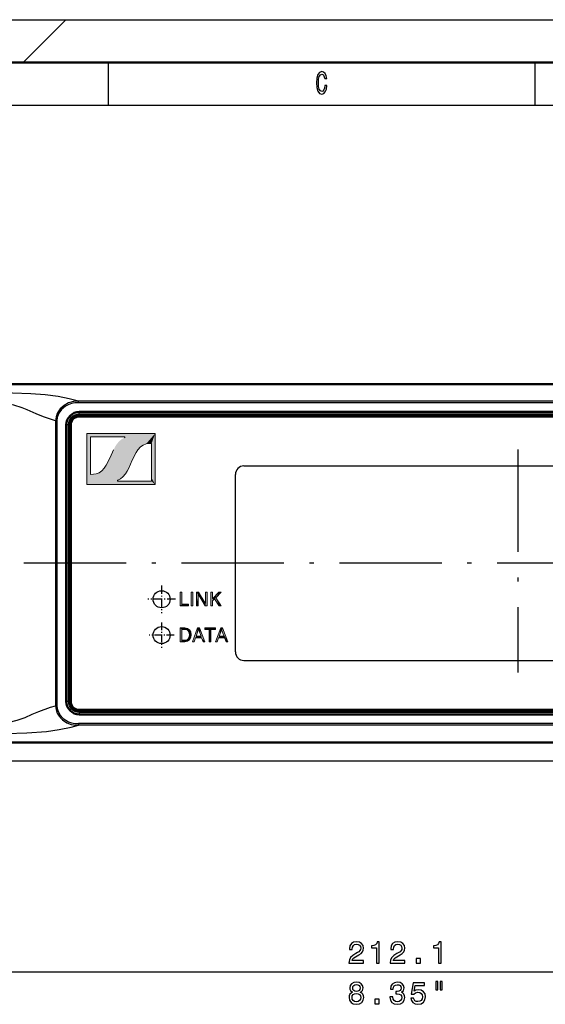
# Model space of a CAD drawing. Extents: x 0 to 594, y 0 to 420.
# Drawn here: x 100 to 161, y 305 to 420 of the extents above; entities that cross this region are included whole.
import ezdxf

# ---------------------------------------------------------------- set-up
doc = ezdxf.new("R2010")
doc.units = 0
doc.linetypes.add('DASHDOT', pattern=[18.5, 12, -3, 0.5, -3])

msp = doc.modelspace()

# ---------------------------------------------------------------- linework, layer by layer
at = {"color": 7, "lineweight": 25}
for p, q in [((0, 420), (594, 420)), ((105, 420), (100, 415)), ((110, 415), (110, 410)), ((160, 415), (160, 410)), ((10, 410), (584, 410)), ((264.794281, 375.305328), (106.489563, 375.305328)), ((106.489563, 375.108337), (106.489563, 375.305328)), ((264.794281, 375.108337), (106.489563, 375.108337)), ((106.597305, 373.717896), (106.597305, 374.028503)), ((103.983017, 373.004333), (103.818771, 373.004333)), ((103.818787, 373.004333), (103.818787, 339.603546)), ((103.983032, 373.004333), (103.983032, 339.603546)), ((106.597305, 373.717896), (106.597305, 373.703918)), ((105.383347, 372.503937), (105.072739, 372.503937)), ((105.383347, 372.503937), (105.397308, 372.503937)), ((125.897308, 367.703949), (190.097305, 367.703949)), ((124.897308, 345.903931), (124.897308, 366.703949)), ((125.897308, 344.903931), (190.097305, 344.903931)), ((103.983032, 339.603546), (103.818787, 339.603546)), ((105.383347, 340.103943), (105.072739, 340.103943)), ((105.383347, 340.103943), (105.397308, 340.103943)), ((106.597305, 338.889984), (106.597305, 338.903931)), ((106.597305, 338.889984), (106.597305, 338.579346)), ((265.296539, 337.499512), (106.489563, 337.499512)), ((106.489563, 337.499512), (106.489563, 337.302551)), ((265.296539, 337.302551), (106.489563, 337.302551)), ((230.341873, 333.103943), (58.776138, 333.103943)), ((60.621647, 308.428284), (266.77298, 308.428284))]:
    msp.add_line(p, q, dxfattribs=at)
at = {"color": 7, "lineweight": 50}
for p, q in [((5, 415), (589, 415)), ((60.601734, 377.303955), (266.792908, 377.303955)), ((264.997314, 374.028503), (106.597305, 374.028503)), ((264.997314, 373.717896), (106.597305, 373.717896)), ((106.597305, 373.703918), (264.997314, 373.703918)), ((106.597305, 373.503937), (264.997314, 373.503937)), ((106.597305, 373.503937), (264.997314, 373.503937)), ((105.072739, 340.103943), (105.072739, 372.503937)), ((105.383347, 340.103943), (105.383347, 372.503937)), ((105.397308, 372.503937), (105.397308, 340.103943)), ((105.597305, 340.103943), (105.597305, 372.503937)), ((106.597305, 339.103943), (264.997314, 339.103943)), ((264.997314, 338.903931), (106.597305, 338.903931)), ((106.597305, 338.889984), (264.997314, 338.889984)), ((106.597305, 338.579346), (264.997314, 338.579346)), ((267.247314, 335.303955), (60.147312, 335.303955))]:
    msp.add_line(p, q, dxfattribs=at)
at = {"color": 7, "lineweight": 13}
for p, q in [((110.610138, 369.582977), (110.1996, 368.682281)), ((112.387756, 367.458527), (112.798294, 368.35907)), ((115.072205, 365.925964), (111.115601, 365.925964)), ((120.329575, 352.915497), (120.577271, 352.915497)), ((120.577271, 352.915497), (121.361725, 351.624451)), ((122.033173, 351.305786), (122.033173, 352.915497)), ((122.26709, 352.168091), (122.964386, 352.915497)), ((123.225861, 352.915497), (122.595062, 352.241455)), ((123.232758, 351.305786), (122.994019, 351.305786)), ((118.962906, 348.541351), (118.605301, 348.541351)), ((120.29512, 347.745544), (120.865982, 347.745544)), ((120.865982, 347.745544), (120.600021, 348.465576)), ((118.605301, 347.28009), (118.962906, 347.28009))]:
    msp.add_line(p, q, dxfattribs=at)
at = {"color": 7, "linetype": 'DASHDOT', "lineweight": 25}
for p, q in [((157.997314, 369.638947), (157.997314, 343.510315)), ((278.584991, 356.303955), (52.123047, 356.303955))]:
    msp.add_line(p, q, dxfattribs=at)
at = {"color": 7, "linetype": 'DASHDOT', "lineweight": 25, "ltscale": 0.08148}
for p, q in [((116.251038, 353.703918), (116.251038, 350.444702)), ((117.880646, 352.07431), (114.621445, 352.07431))]:
    msp.add_line(p, q, dxfattribs=at)
at = {"color": 7, "linetype": 'DASHDOT', "lineweight": 25, "ltscale": 0.073611}
for p, q in [((116.251038, 349.346527), (116.251038, 346.4021)), ((117.723251, 347.874298), (114.778824, 347.874298))]:
    msp.add_line(p, q, dxfattribs=at)
at = {"color": 7, "lineweight": 25}
for points in [[(135.396835, 412.279541), (135.347839, 411.976959), (135.266998, 411.760834), (135.154327, 411.627533), (135.022049, 411.58432), (134.862823, 411.649139), (134.7379, 411.843689), (134.654617, 412.160675), (134.62767, 412.600159), (134.654617, 413.036041), (134.735443, 413.356628), (134.860382, 413.551178), (135.022049, 413.619598), (135.139618, 413.583588), (135.240051, 413.482727), (135.318451, 413.320618), (135.37233, 413.09729), (135.605042, 413.09729), (135.531555, 413.439484), (135.404175, 413.698853), (135.230255, 413.860962), (135.022049, 413.91861), (134.76239, 413.828552), (134.56398, 413.576385), (134.4366, 413.162109), (134.392502, 412.600159), (134.4366, 412.038208), (134.56398, 411.623932), (134.76239, 411.368164), (135.022049, 411.281708), (135.249863, 411.350159), (135.433578, 411.541077), (135.5634, 411.854492), (135.631989, 412.279541)], [(138.209488, 309.428284), (139.927795, 309.428284), (139.927795, 309.738098), (138.569717, 309.738098), (138.64537, 309.907379), (138.775055, 310.047882), (139.174911, 310.30365), (139.387451, 310.411713), (139.625198, 310.56662), (139.79451, 310.746735), (139.891769, 310.959259), (139.927795, 311.200623), (139.866547, 311.503204), (139.69725, 311.740967), (139.437881, 311.892273), (139.102859, 311.946289), (138.75705, 311.885071), (138.49408, 311.715759), (138.324768, 311.445557), (138.267136, 311.088928), (138.267136, 311.038513), (138.59494, 311.038513), (138.59494, 311.067322), (138.627365, 311.312286), (138.724625, 311.492401), (138.879517, 311.607666), (139.084854, 311.647308), (139.293793, 311.611267), (139.448685, 311.52124), (139.549545, 311.380737), (139.585571, 311.204224), (139.560364, 311.038513), (139.491913, 310.89801), (139.376633, 310.775543), (139.21814, 310.66748), (139.0056, 310.552185), (138.652573, 310.328857), (138.404022, 310.091125), (138.256317, 309.802917), (138.209488, 309.439087)], [(141.4422, 309.428284), (141.770004, 309.428284), (141.770004, 311.946289), (141.525055, 311.946289), (141.460205, 311.726563), (141.330536, 311.578857), (141.132401, 311.492401), (140.858627, 311.463593), (140.858627, 311.207825), (141.4422, 311.207825)], [(143.046661, 309.428284), (144.764969, 309.428284), (144.764969, 309.738098), (143.406891, 309.738098), (143.482544, 309.907379), (143.612228, 310.047882), (144.012085, 310.30365), (144.224625, 310.411713), (144.462372, 310.56662), (144.631683, 310.746735), (144.728943, 310.959259), (144.764969, 311.200623), (144.70372, 311.503204), (144.534424, 311.740967), (144.275055, 311.892273), (143.940033, 311.946289), (143.594223, 311.885071), (143.331253, 311.715759), (143.161942, 311.445557), (143.104309, 311.088928), (143.104309, 311.038513), (143.432114, 311.038513), (143.432114, 311.067322), (143.464539, 311.312286), (143.561798, 311.492401), (143.71669, 311.607666), (143.922028, 311.647308), (144.130966, 311.611267), (144.285858, 311.52124), (144.386719, 311.380737), (144.422745, 311.204224), (144.397537, 311.038513), (144.329086, 310.89801), (144.213806, 310.775543), (144.055313, 310.66748), (143.842773, 310.552185), (143.489746, 310.328857), (143.241196, 310.091125), (143.093491, 309.802917), (143.046661, 309.439087)], [(148.697968, 309.428284), (149.025772, 309.428284), (149.025772, 311.946289), (148.780807, 311.946289), (148.715973, 311.726563), (148.586288, 311.578857), (148.388168, 311.492401), (148.114395, 311.463593), (148.114395, 311.207825), (148.697968, 311.207825)], [(146.095657, 309.428284), (146.592773, 309.428284), (146.592773, 309.965027), (146.095657, 309.965027)], [(138.641769, 306.025543), (138.458054, 305.924683), (138.33197, 305.78418), (138.252716, 305.607666), (138.227509, 305.395142), (138.285141, 305.074524), (138.450851, 304.825989), (138.721024, 304.66748), (139.088455, 304.606232), (139.452286, 304.66748), (139.722458, 304.825989), (139.888168, 305.074524), (139.949402, 305.395142), (139.920593, 305.607666), (139.84494, 305.78418), (139.715256, 305.924683), (139.535141, 306.025543), (139.67923, 306.112), (139.780106, 306.230896), (139.841339, 306.374969), (139.862946, 306.551483), (139.805313, 306.807251), (139.654022, 307.012573), (139.409058, 307.145874), (139.088455, 307.196289), (138.764252, 307.145874), (138.519287, 307.012573), (138.364395, 306.807251), (138.310364, 306.551483), (138.328369, 306.374969), (138.389603, 306.230896)], [(143.017853, 305.463593), (143.017853, 305.438354), (143.075485, 305.09256), (143.244797, 304.833191), (143.511368, 304.66748), (143.864395, 304.606232), (144.239029, 304.66748), (144.520004, 304.825989), (144.700119, 305.078125), (144.764969, 305.402344), (144.736145, 305.614868), (144.656891, 305.787781), (144.527222, 305.921082), (144.354309, 306.018341), (144.588455, 306.21286), (144.67131, 306.522675), (144.617279, 306.80365), (144.462372, 307.016174), (144.210205, 307.149475), (143.864395, 307.196289), (143.540176, 307.138672), (143.291626, 306.980164), (143.129517, 306.727997), (143.075485, 306.392975), (143.075485, 306.367767), (143.396088, 306.367767), (143.424911, 306.598328), (143.51857, 306.764008), (143.669861, 306.864868), (143.882401, 306.900909), (144.069717, 306.87207), (144.206604, 306.796448), (144.289459, 306.67395), (144.321884, 306.50824), (144.289459, 306.331726), (144.203003, 306.21286), (144.051712, 306.140808), (143.846375, 306.119202), (143.705887, 306.122803), (143.705887, 305.838226), (143.882401, 305.845428), (144.109344, 305.813019), (144.278656, 305.726563), (144.379517, 305.58606), (144.415543, 305.402344), (144.375916, 305.19342), (144.271454, 305.038513), (144.105743, 304.941254), (143.886002, 304.908844), (143.659058, 304.944855), (143.493347, 305.052917), (143.388885, 305.22583), (143.349258, 305.463593)], [(145.450851, 305.330292), (145.53009, 305.034912), (145.706604, 304.804352), (145.965973, 304.660278), (146.297379, 304.606232), (146.661224, 304.671082), (146.945801, 304.847595), (147.125916, 305.128571), (147.194366, 305.4888), (147.133118, 305.823822), (146.960205, 306.086792), (146.690033, 306.256104), (146.340607, 306.317322), (146.070435, 306.274109), (145.861511, 306.155212), (145.962372, 306.828857), (147.05748, 306.828857), (147.05748, 307.124268), (145.721024, 307.124268), (145.522888, 305.798584), (145.811081, 305.798584), (146.020004, 305.967896), (146.286575, 306.029144), (146.51712, 305.989532), (146.693634, 305.874237), (146.805313, 305.697723), (146.84494, 305.470795), (146.805313, 305.243835), (146.690033, 305.067322), (146.513519, 304.955658), (146.286575, 304.916046), (146.095657, 304.941254), (145.947968, 305.024109), (145.83989, 305.153778), (145.785858, 305.330292)], [(148.380951, 307.268341), (148.380951, 306.288513), (148.625916, 306.288513), (148.625916, 307.268341)], [(148.90329, 307.268341), (148.90329, 306.288513), (149.144638, 306.288513), (149.144638, 307.268341)], [(138.573318, 305.402344), (138.605743, 305.593262), (138.71022, 305.737366), (138.872314, 305.831024), (139.088455, 305.863434), (139.300995, 305.831024), (139.463089, 305.737366), (139.567566, 305.593262), (139.603592, 305.402344), (139.567566, 305.197021), (139.463089, 305.042114), (139.300995, 304.941254), (139.088455, 304.908844), (138.872314, 304.941254), (138.71022, 305.042114), (138.605743, 305.197021)], [(138.652573, 306.522675), (138.681396, 306.681152), (138.767853, 306.80365), (138.904739, 306.879303), (139.088455, 306.908112), (139.26857, 306.879303), (139.405457, 306.80365), (139.491913, 306.681152), (139.524338, 306.522675), (139.491913, 306.360565), (139.405457, 306.234497), (139.26857, 306.151611), (139.088455, 306.126404), (138.904739, 306.155212), (138.767853, 306.234497), (138.681396, 306.360565)], [(141.258484, 304.678284), (141.7556, 304.678284), (141.7556, 305.215027), (141.258484, 305.215027)]]:
    msp.add_lwpolyline(points, close=True, dxfattribs=at)
for points in [[(106.489563, 375.305328), (105.420273, 375.576233), (104.103226, 375.832458), (102.600815, 376.029022), (100.903473, 376.170105), (98.754333, 376.244659), (96.201859, 376.252869), (94.882309, 376.253784)], [(103.818771, 373.004333), (103.229156, 373.169922), (102.40387, 373.441925), (101.529282, 373.807983), (100.477295, 374.277344), (99.900818, 374.504364), (98.940536, 374.814789), (97.872375, 375.07666), (96.760468, 375.260254), (95.627121, 375.351257), (94.882233, 375.366791)], [(106.489563, 375.305328), (105.913193, 375.250946), (105.344467, 375.087311), (104.806793, 374.800598), (104.363083, 374.408356), (104.110199, 374.060181), (104.009003, 373.865509), (103.868729, 373.447327), (103.818771, 373.004333)], [(106.489563, 375.108337), (106.08075, 375.082214), (105.683701, 375.003357), (105.308563, 374.872559), (104.965149, 374.6922), (104.735001, 374.52771), (104.521164, 374.329956), (104.203201, 373.889282), (104.112564, 373.692261), (104.016617, 373.360596), (103.983017, 373.004333)], [(94.882233, 337.241089), (96.024719, 337.278076), (97.16095, 337.403015), (98.26918, 337.619141), (99.302399, 337.900909), (100.245361, 338.235535), (101.070328, 338.5914), (101.835175, 338.935028), (103.219131, 339.435089), (103.818787, 339.603546)], [(103.818787, 339.603546), (103.867813, 339.164703), (104.007507, 338.745667), (104.22731, 338.368866), (104.424805, 338.132233), (104.647293, 337.92691), (105.143234, 337.610107), (105.653793, 337.416626), (106.177414, 337.319214), (106.489563, 337.302551)], [(103.983032, 339.603546), (104.01506, 339.255585), (104.109695, 338.922974), (104.357773, 338.473145), (104.712891, 338.098297), (105.003006, 337.892395), (105.329132, 337.726532), (105.684937, 337.604187), (106.063904, 337.527924), (106.489563, 337.499512)], [(94.882324, 336.354095), (98.063568, 336.357483), (100.457687, 336.413269), (102.751633, 336.595184), (104.231018, 336.796204), (105.658447, 337.08844), (106.489563, 337.302551)]]:
    msp.add_lwpolyline(points, dxfattribs=at)
at = {"color": 7, "lineweight": 13}
for points in [[(107.499023, 371.520752), (107.499023, 365.520752), (115.498871, 365.520752), (115.498901, 371.520752)], [(118.407898, 352.915497), (118.605301, 352.915497), (118.605301, 351.482361), (119.398712, 351.482361), (119.398712, 351.305786), (118.407898, 351.305786)], [(119.696716, 352.915497), (119.894119, 352.915497), (119.894119, 351.305786), (119.696716, 351.305786)], [(120.930405, 347.571228), (120.231049, 347.571228), (120.061203, 347.105774), (119.864136, 347.105774), (120.471863, 348.715515), (120.700958, 348.715515), (121.311081, 347.105774), (121.104721, 347.105774)], [(121.315216, 348.715515), (122.560623, 348.715515), (122.560623, 348.53894), (122.035248, 348.53894), (122.035248, 347.105774), (121.838181, 347.105774), (121.838181, 348.53894), (121.315216, 348.53894)], [(123.631699, 347.571228), (122.932343, 347.571228), (122.762497, 347.105774), (122.565445, 347.105774), (123.173157, 348.715515), (123.402252, 348.715515), (124.012375, 347.105774), (123.806015, 347.105774)]]:
    msp.add_lwpolyline(points, close=True, dxfattribs=at)
for points in [[(107.92569, 366.706055), (107.92569, 366.723785), (107.92569, 371.11554)], [(107.92569, 371.11554), (107.966522, 371.11554), (110.131699, 371.11554), (111.235092, 371.11554), (111.629944, 371.11554), (111.800339, 371.11554), (111.851974, 371.11554), (111.882172, 371.11554)], [(111.882172, 371.11554), (111.900299, 371.112579), (111.915955, 371.103394), (111.934677, 371.071838), (111.928436, 371.035706), (111.917084, 371.021454), (111.901215, 371.012024)], [(112.798294, 368.35907), (113.255356, 369.264313), (113.468781, 369.594177), (113.756744, 369.923859), (114.067017, 370.144226), (114.419693, 370.273285), (114.724121, 370.321045), (115.072205, 370.335297)], [(115.072205, 370.335297), (115.072205, 370.317566), (115.072205, 365.925964)], [(110.1996, 368.682281), (109.742538, 367.7771), (109.529114, 367.447205), (109.24115, 367.117554), (108.930893, 366.897186), (108.578201, 366.768066), (108.273773, 366.720276), (107.92569, 366.706055)], [(111.096512, 366.029236), (111.408707, 366.190002), (111.709198, 366.43396), (111.99472, 366.76886), (112.197052, 367.084351), (112.387756, 367.458527)], [(111.115601, 365.925964), (111.083481, 365.93573), (111.065689, 365.960205), (111.064041, 365.988647), (111.075684, 366.013794), (111.096512, 366.029236)], [(120.329575, 351.305786), (120.329575, 351.361053), (120.329575, 352.915497)], [(120.565903, 352.603729), (120.556259, 352.617004), (120.550415, 352.621552), (120.540695, 352.62439), (120.530624, 352.62146), (120.522736, 352.613464), (120.520096, 352.601501)], [(120.520096, 352.601501), (120.520096, 352.529633), (120.520096, 351.614685), (120.520096, 351.429016), (120.520096, 351.346313), (120.520096, 351.305786)], [(121.350006, 351.305786), (121.343002, 351.317383), (120.957962, 351.954742), (120.713852, 352.358826), (120.624039, 352.507507), (120.584869, 352.572327), (120.565903, 352.603729)], [(121.407547, 352.915497), (121.456924, 352.915497), (121.538712, 352.915497), (121.597717, 352.915497)], [(121.407547, 351.626862), (121.407547, 351.698334), (121.407547, 352.608276), (121.407547, 352.792969), (121.407547, 352.875183), (121.407547, 352.915497)], [(121.597717, 352.915497), (121.597717, 351.723206), (121.597717, 351.45105), (121.597717, 351.361053), (121.597717, 351.305786)], [(122.033173, 352.915497), (122.179321, 352.915497), (122.230576, 352.915497)], [(122.230576, 352.915497), (122.230576, 352.860901), (122.230576, 352.547485), (122.230576, 352.318359), (122.230576, 352.23407), (122.230576, 352.179443)], [(122.230576, 352.179443), (122.232056, 352.170349), (122.236328, 352.164001), (122.242188, 352.160217), (122.248428, 352.158783), (122.255768, 352.160034), (122.26709, 352.168091)], [(122.443832, 352.112976), (122.427963, 352.096069), (122.337204, 351.999451), (122.270859, 351.928833), (122.230576, 351.885925)], [(122.994019, 351.305786), (122.975098, 351.333527), (122.443832, 352.112976)], [(122.595062, 352.241455), (122.602478, 352.230591), (122.98175, 351.674072), (123.141464, 351.439728), (123.197388, 351.357697), (123.232758, 351.305786)], [(122.964386, 352.915497), (122.983841, 352.915497), (123.095123, 352.915497), (123.176453, 352.915497), (123.225861, 352.915497)], [(120.520096, 351.305786), (120.470627, 351.305786), (120.388672, 351.305786), (120.329575, 351.305786)], [(121.597717, 351.305786), (121.414307, 351.305786), (121.372452, 351.305786), (121.350006, 351.305786)], [(121.361725, 351.624451), (121.371368, 351.611237), (121.377197, 351.60675), (121.386871, 351.603943), (121.396927, 351.606842), (121.4048, 351.614807), (121.407547, 351.626862)], [(122.230576, 351.305786), (122.179321, 351.305786), (122.033173, 351.305786)], [(122.230576, 351.885925), (122.230576, 351.456268), (122.230576, 351.358185), (122.230576, 351.305786)], [(118.407898, 347.105774), (118.407898, 347.120178), (118.407898, 347.910645), (118.407898, 348.411804), (118.407898, 348.596161), (118.407898, 348.676575), (118.407898, 348.715515)], [(118.407898, 348.715515), (118.427246, 348.715515), (118.969803, 348.715515)], [(118.605301, 348.541351), (118.605301, 348.471405), (118.605301, 347.580811), (118.605301, 347.400055), (118.605301, 347.31955), (118.605301, 347.28009)], [(119.506546, 347.912598), (119.448669, 348.249268), (119.374893, 348.373444), (119.269974, 348.465057), (119.132965, 348.52179), (118.962906, 348.541351)], [(118.969803, 348.715515), (119.295227, 348.660095), (119.528152, 348.500854), (119.668198, 348.248291), (119.714966, 347.912964)], [(118.962906, 347.28009), (119.132965, 347.299683), (119.269974, 347.357056), (119.374893, 347.449615), (119.448669, 347.574768), (119.506546, 347.912598)], [(119.714966, 347.912964), (119.668198, 347.576904), (119.528152, 347.322754), (119.295227, 347.161926), (118.969803, 347.105774)], [(120.559021, 348.465576), (120.549942, 348.440796), (120.29512, 347.745544)], [(120.600021, 348.465576), (120.59137, 348.477966), (120.579407, 348.48175), (120.567596, 348.477966), (120.559021, 348.465576)], [(123.260315, 348.465576), (123.251236, 348.440796), (122.996429, 347.745544)], [(122.996429, 347.745544), (123.024246, 347.745544), (123.419205, 347.745544), (123.507813, 347.745544), (123.567276, 347.745544)], [(123.301315, 348.465576), (123.292664, 348.477966), (123.280701, 348.48175), (123.26889, 348.477966), (123.260315, 348.465576)], [(123.567276, 347.745544), (123.547546, 347.79895), (123.434296, 348.10553), (123.351517, 348.329681), (123.321045, 348.41214), (123.301315, 348.465576)], [(118.969803, 347.105774), (118.55365, 347.105774), (118.458664, 347.105774), (118.407898, 347.105774)]]:
    msp.add_lwpolyline(points, dxfattribs=at)
at = {"color": 7, "lineweight": 25}
for centre in [(116.251038, 352.07431), (116.251038, 347.874298)]:
    msp.add_circle(centre, 1, dxfattribs=at)
at = {"color": 7, "lineweight": 50}
for centre, radius, start, end in [((106.597305, 372.503937), 1.524577, 89.999968, 179.999995), ((106.597305, 372.503937), 1.213965, 90.000003, 180.000005), ((106.597305, 372.503937), 1.2, 90.000003, 180.000005), ((106.597305, 372.503937), 1, 90.000003, 179.999995), ((106.597305, 372.503937), 1, 90.000003, 180.000005), ((106.597305, 340.103943), 1.524577, 179.999964, 269.999997), ((106.597305, 340.103943), 1.213965, 179.999995, 269.999997), ((106.597305, 340.103943), 1.2, 180.000005, 269.999997), ((106.597305, 340.103943), 1, 180.000005, 269.999997), ((106.597305, 340.103943), 1, 180.000005, 269.999997)]:
    msp.add_arc(centre, radius, start, end, dxfattribs=at)
at = {"color": 7, "lineweight": 25}
for centre, start, end in [((125.897308, 366.703949), 90.000003, 180.000009), ((125.897308, 345.903931), 180.000009, 269.999997)]:
    msp.add_arc(centre, 1, start, end, dxfattribs=at)
at = {"color": 250, "lineweight": 5}
for points in [[(115.498901, 371.520752), (107.499023, 371.520752), (107.966522, 371.11554), (107.92569, 371.11554)], [(107.92569, 366.706055), (107.92569, 366.723785), (107.499023, 371.520752), (107.92569, 371.11554)], [(107.92569, 366.706055), (107.499023, 371.520752), (111.115601, 365.925964), (107.499023, 365.520752)], [(115.498901, 371.520752), (107.966522, 371.11554), (111.235092, 371.11554), (110.131699, 371.11554)], [(111.288528, 370.607239), (111.003082, 370.2724), (111.064041, 365.988647), (110.800781, 369.957031)], [(111.288528, 370.607239), (111.064041, 365.988647), (111.075684, 366.013794)], [(111.075684, 366.013794), (111.096512, 366.029236), (111.288528, 370.607239), (111.408707, 366.190002)], [(115.498901, 371.520752), (111.235092, 371.11554), (111.800339, 371.11554), (111.629944, 371.11554)], [(111.288528, 370.607239), (111.408707, 366.190002), (111.588989, 370.851227), (111.709198, 366.43396)], [(111.588989, 370.851227), (111.709198, 366.43396), (111.901215, 371.012024), (111.99472, 366.76886)], [(115.498901, 371.520752), (111.800339, 371.11554), (111.882172, 371.11554), (111.851974, 371.11554)], [(115.498901, 371.520752), (111.882172, 371.11554), (111.92807, 371.089142), (111.900299, 371.112579)], [(111.901215, 371.012024), (111.99472, 366.76886), (111.917084, 371.021454), (111.934677, 371.053345)], [(115.498901, 371.520752), (111.92807, 371.089142), (113.756744, 369.923859), (111.934677, 371.053345)], [(113.468781, 369.594177), (111.934677, 371.053345), (113.255356, 369.264313), (111.99472, 366.76886)], [(113.756744, 369.923859), (111.934677, 371.053345), (113.468781, 369.594177)], [(115.498901, 371.520752), (113.756744, 369.923859), (114.419693, 370.273285), (114.067017, 370.144226)], [(115.498901, 371.520752), (114.419693, 370.273285), (115.072205, 370.335297), (114.724121, 370.321045)], [(115.498901, 371.520752), (115.072205, 370.335297), (115.498871, 365.520752)], [(111.065689, 365.960205), (110.610138, 369.582977), (110.1996, 368.682281)], [(111.064041, 365.988647), (110.800781, 369.957031), (111.065689, 365.960205), (110.610138, 369.582977)], [(113.255356, 369.264313), (111.99472, 366.76886), (112.798294, 368.35907), (112.197052, 367.084351)], [(115.498871, 365.520752), (115.072205, 370.335297), (115.072205, 368.384491), (115.072205, 370.301666)], [(109.742538, 367.7771), (111.065689, 365.960205), (110.1996, 368.682281)], [(112.798294, 368.35907), (112.197052, 367.084351), (112.387756, 367.458527)], [(115.498871, 365.520752), (115.072205, 368.384491), (115.072205, 366.301208), (115.072205, 366.873718)], [(111.083481, 365.93573), (109.529114, 367.447205), (108.930893, 366.897186), (109.24115, 367.117554)], [(109.742538, 367.7771), (109.529114, 367.447205), (111.065689, 365.960205), (111.083481, 365.93573)], [(115.498871, 365.520752), (115.05629, 365.925964), (107.499023, 365.520752), (111.115601, 365.925964)], [(107.92569, 366.706055), (111.115601, 365.925964), (108.273773, 366.720276)], [(111.083481, 365.93573), (108.930893, 366.897186), (108.273773, 366.720276), (108.578201, 366.768066)], [(111.083481, 365.93573), (108.273773, 366.720276), (111.115601, 365.925964)], [(115.498871, 365.520752), (115.072205, 365.971466), (115.05629, 365.925964), (115.072205, 365.925964)], [(115.498871, 365.520752), (115.072205, 366.301208), (115.072205, 365.971466), (115.072205, 366.048798)], [(118.407898, 352.915497), (118.605301, 352.915497), (118.407898, 351.305786), (118.605301, 351.482361)], [(119.696716, 352.915497), (119.894119, 352.915497), (119.696716, 351.305786), (119.894119, 351.305786)], [(120.577271, 352.915497), (120.522736, 352.613464), (120.329575, 352.915497), (120.520096, 352.601501)], [(120.520096, 352.601501), (120.329575, 351.305786), (120.329575, 352.915497), (120.329575, 351.361053)], [(120.520096, 352.601501), (120.470627, 351.305786), (120.329575, 351.305786), (120.388672, 351.305786)], [(120.520096, 351.305786), (120.470627, 351.305786), (120.520096, 352.529633), (120.520096, 352.601501)], [(120.520096, 351.305786), (120.520096, 352.529633), (120.520096, 351.429016), (120.520096, 351.614685)], [(120.577271, 352.915497), (120.540695, 352.62439), (120.522736, 352.613464), (120.530624, 352.62146)], [(120.577271, 352.915497), (120.556259, 352.617004), (120.540695, 352.62439), (120.550415, 352.621552)], [(120.577271, 352.915497), (120.584869, 352.572327), (120.556259, 352.617004), (120.565903, 352.603729)], [(121.361725, 351.624451), (120.624039, 352.507507), (120.577271, 352.915497), (120.584869, 352.572327)], [(121.361725, 351.624451), (120.957962, 351.954742), (120.624039, 352.507507), (120.713852, 352.358826)], [(121.361725, 351.624451), (121.350006, 351.305786), (120.957962, 351.954742), (121.343002, 351.317383)], [(121.414307, 351.305786), (121.4048, 351.614807), (121.456924, 352.915497), (121.407547, 351.626862)], [(121.456924, 352.915497), (121.407547, 351.626862), (121.407547, 352.608276), (121.407547, 351.698334)], [(121.456924, 352.915497), (121.407547, 352.608276), (121.407547, 352.875183), (121.407547, 352.792969)], [(121.456924, 352.915497), (121.407547, 352.875183), (121.407547, 352.915497)], [(121.414307, 351.305786), (121.456924, 352.915497), (121.597717, 351.305786)], [(121.597717, 351.305786), (121.456924, 352.915497), (121.597717, 352.915497), (121.538712, 352.915497)], [(121.597717, 351.305786), (121.597717, 352.915497), (121.597717, 351.45105), (121.597717, 351.723206)], [(122.179321, 352.915497), (122.230576, 352.915497), (122.033173, 351.305786), (122.179321, 351.305786)], [(122.179321, 352.915497), (122.033173, 351.305786), (122.033173, 352.915497)], [(122.230576, 351.305786), (122.179321, 351.305786), (122.230576, 352.860901), (122.230576, 352.915497)], [(122.230576, 351.305786), (122.230576, 352.860901), (122.230576, 352.318359), (122.230576, 352.547485)], [(122.230576, 352.318359), (122.230576, 352.23407), (122.230576, 351.305786), (122.230576, 352.179443)], [(122.230576, 351.305786), (122.230576, 352.179443), (122.230576, 351.885925), (122.232056, 352.170349)], [(122.270859, 351.928833), (122.230576, 351.885925), (122.236328, 352.164001), (122.232056, 352.170349)], [(122.270859, 351.928833), (122.236328, 352.164001), (122.248428, 352.158783), (122.242188, 352.160217)], [(122.270859, 351.928833), (122.248428, 352.158783), (122.26709, 352.168091), (122.255768, 352.160034)], [(122.964386, 352.915497), (122.337204, 351.999451), (122.26709, 352.168091), (122.270859, 351.928833)], [(122.964386, 352.915497), (122.443832, 352.112976), (122.337204, 351.999451), (122.427963, 352.096069)], [(122.975098, 351.333527), (122.443832, 352.112976), (122.595062, 352.241455), (122.964386, 352.915497)], [(122.595062, 352.241455), (122.964386, 352.915497), (123.225861, 352.915497), (122.983841, 352.915497)], [(122.595062, 352.241455), (122.602478, 352.230591), (122.975098, 351.333527), (122.98175, 351.674072)], [(123.225861, 352.915497), (122.983841, 352.915497), (123.095123, 352.915497)], [(123.225861, 352.915497), (123.095123, 352.915497), (123.176453, 352.915497)], [(118.407898, 351.305786), (118.605301, 351.482361), (119.398712, 351.305786), (119.398712, 351.482361)], [(120.520096, 351.305786), (120.520096, 351.429016), (120.520096, 351.346313)], [(121.372452, 351.305786), (121.350006, 351.305786), (121.371368, 351.611237), (121.361725, 351.624451)], [(121.372452, 351.305786), (121.371368, 351.611237), (121.377197, 351.60675)], [(121.414307, 351.305786), (121.372452, 351.305786), (121.386871, 351.603943), (121.377197, 351.60675)], [(121.414307, 351.305786), (121.386871, 351.603943), (121.4048, 351.614807), (121.396927, 351.606842)], [(121.597717, 351.305786), (121.597717, 351.45105), (121.597717, 351.361053)], [(122.230576, 351.305786), (122.230576, 351.885925), (122.230576, 351.358185), (122.230576, 351.456268)], [(122.975098, 351.333527), (122.98175, 351.674072), (122.994019, 351.305786), (123.141464, 351.439728)], [(122.994019, 351.305786), (123.141464, 351.439728), (123.232758, 351.305786), (123.197388, 351.357697)], [(118.427246, 348.715515), (118.458664, 347.105774), (118.407898, 347.120178), (118.407898, 347.105774)], [(118.427246, 348.715515), (118.407898, 347.120178), (118.407898, 348.411804), (118.407898, 347.910645)], [(118.427246, 348.715515), (118.407898, 348.411804), (118.407898, 348.676575), (118.407898, 348.596161)], [(118.427246, 348.715515), (118.407898, 348.676575), (118.407898, 348.715515)], [(118.605301, 348.541351), (118.55365, 347.105774), (118.427246, 348.715515), (118.458664, 347.105774)], [(118.605301, 348.541351), (118.427246, 348.715515), (118.962906, 348.541351), (118.969803, 348.715515)], [(118.605301, 347.28009), (118.55365, 347.105774), (118.605301, 348.471405), (118.605301, 348.541351)], [(119.132965, 348.52179), (118.962906, 348.541351), (119.295227, 348.660095), (118.969803, 348.715515)], [(119.132965, 348.52179), (119.295227, 348.660095), (119.269974, 348.465057)], [(119.374893, 348.373444), (119.269974, 348.465057), (119.528152, 348.500854), (119.295227, 348.660095)], [(119.374893, 348.373444), (119.528152, 348.500854), (119.448669, 348.249268)], [(119.528152, 348.500854), (119.506546, 347.912598), (119.448669, 348.249268)], [(119.668198, 348.248291), (119.528152, 347.322754), (119.528152, 348.500854), (119.506546, 347.912598)], [(120.471863, 348.715515), (120.061203, 347.105774), (119.864136, 347.105774)], [(120.29512, 347.745544), (120.231049, 347.571228), (120.471863, 348.715515), (120.061203, 347.105774)], [(120.549942, 348.440796), (120.29512, 347.745544), (120.559021, 348.465576), (120.471863, 348.715515)], [(120.700958, 348.715515), (120.567596, 348.477966), (120.471863, 348.715515), (120.559021, 348.465576)], [(120.700958, 348.715515), (120.59137, 348.477966), (120.567596, 348.477966), (120.579407, 348.48175)], [(120.700958, 348.715515), (120.865982, 347.745544), (120.59137, 348.477966), (120.600021, 348.465576)], [(120.700958, 348.715515), (121.311081, 347.105774), (120.865982, 347.745544), (120.930405, 347.571228)], [(122.035248, 348.53894), (121.838181, 348.53894), (122.560623, 348.715515), (121.315216, 348.53894)], [(122.560623, 348.715515), (121.315216, 348.53894), (121.315216, 348.715515)], [(122.035248, 347.105774), (121.838181, 347.105774), (122.035248, 348.53894), (121.838181, 348.53894)], [(122.035248, 348.53894), (122.560623, 348.715515), (122.560623, 348.53894)], [(123.173157, 348.715515), (122.762497, 347.105774), (122.565445, 347.105774)], [(123.173157, 348.715515), (122.996429, 347.745544), (122.762497, 347.105774), (122.932343, 347.571228)], [(123.173157, 348.715515), (123.260315, 348.465576), (122.996429, 347.745544), (123.251236, 348.440796)], [(123.402252, 348.715515), (123.26889, 348.477966), (123.173157, 348.715515), (123.260315, 348.465576)], [(123.402252, 348.715515), (123.292664, 348.477966), (123.26889, 348.477966), (123.280701, 348.48175)], [(123.402252, 348.715515), (123.321045, 348.41214), (123.292664, 348.477966), (123.301315, 348.465576)], [(123.402252, 348.715515), (123.351517, 348.329681), (123.321045, 348.41214)], [(124.012375, 347.105774), (123.434296, 348.10553), (123.402252, 348.715515), (123.351517, 348.329681)], [(118.605301, 347.28009), (118.605301, 348.471405), (118.605301, 347.400055), (118.605301, 347.580811)], [(118.605301, 347.28009), (118.605301, 347.400055), (118.605301, 347.31955)], [(119.132965, 347.299683), (119.269974, 347.357056), (119.295227, 347.161926), (119.374893, 347.449615)], [(119.295227, 347.161926), (119.374893, 347.449615), (119.528152, 347.322754), (119.448669, 347.574768)], [(119.528152, 347.322754), (119.448669, 347.574768), (119.506546, 347.912598)], [(119.714966, 347.912964), (119.668198, 347.576904), (119.668198, 348.248291), (119.528152, 347.322754)], [(120.865982, 347.745544), (120.930405, 347.571228), (120.29512, 347.745544), (120.231049, 347.571228)], [(120.930405, 347.571228), (121.311081, 347.105774), (121.104721, 347.105774)], [(123.631699, 347.571228), (122.932343, 347.571228), (123.024246, 347.745544), (122.996429, 347.745544)], [(123.631699, 347.571228), (123.024246, 347.745544), (123.507813, 347.745544), (123.419205, 347.745544)], [(123.567276, 347.745544), (123.547546, 347.79895), (124.012375, 347.105774), (123.434296, 348.10553)], [(123.631699, 347.571228), (123.507813, 347.745544), (124.012375, 347.105774), (123.567276, 347.745544)], [(123.631699, 347.571228), (124.012375, 347.105774), (123.806015, 347.105774)], [(118.969803, 347.105774), (118.55365, 347.105774), (118.962906, 347.28009), (118.605301, 347.28009)], [(118.969803, 347.105774), (118.962906, 347.28009), (119.295227, 347.161926), (119.132965, 347.299683)]]:
    msp.add_solid(points, dxfattribs=at)

doc.saveas('drawing.dxf')
